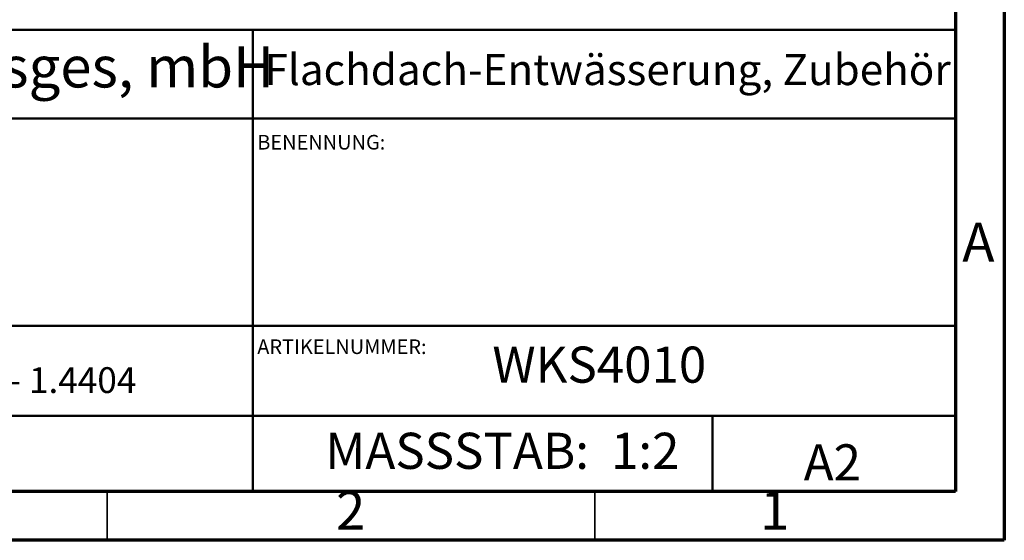
# Model space of a CAD drawing. Units: millimetres. Extents: x 5 to 589, y 5 to 415.
# Drawn here: x 488 to 589, y 5 to 58 of the extents above; entities that cross this region are included whole.
import ezdxf

# ---------------------------------------------------------------- set-up
doc = ezdxf.new("R2010")
doc.units = ezdxf.units.MM
doc.styles.add('SLDTEXTSTYLE0', font='TXT', dxfattribs={"width": 0.75})
doc.styles.add('SLDTEXTSTYLE1', font='TXT', dxfattribs={"width": 0.663})
doc.styles.add('SLDTEXTSTYLE2', font='TXT', dxfattribs={"width": 0.75, "bigfont": 'bigfont'})

msp = doc.modelspace()

# ---------------------------------------------------------------- linework, layer by layer
at = {"color": 7, "linetype": 'Continuous', "lineweight": 70}
for p, q in [((589, 415), (589, 5)), ((584, 410), (584, 10)), ((584, 10), (10, 10)), ((589, 5), (5, 5))]:
    msp.add_line(p, q, dxfattribs=at)
at = {"color": 7, "linetype": 'Continuous', "lineweight": 50}
for p, q in [((425.1545, 57.3407), (584, 57.3407)), ((511.9327, 57.3407), (511.9327, 9.9392)), ((583.9957, 48.25), (425.1545, 48.25)), ((469.3647, 26.9889), (583.9904, 26.9889)), ((469.3624, 17.7767), (583.9872, 17.7767)), ((559.0843, 10), (559.0843, 17.7767))]:
    msp.add_line(p, q, dxfattribs=at)
at = {"color": 7, "linetype": 'Continuous', "lineweight": 35}
for p, q in [((497, 10), (497, 5)), ((547, 10), (547, 5))]:
    msp.add_line(p, q, dxfattribs=at)

# ---------------------------------------------------------------- texts
at = {"color": 7, "linetype": 'Continuous', "lineweight": 0}
for s, insert, char_height, attachment_point, style in [('Polybit Nord Handelsges, mbH', (431.6001, 55.6749), 4.233333, 1, 'SLDTEXTSTYLE1'), ('Flachdach-Entwässerung, Zubehör', (513.1265, 54.8585), 3.175, 1, 'SLDTEXTSTYLE0'), ('BENENNUNG:', (512.3837, 46.5762), 1.5, 1, 'SLDTEXTSTYLE0'), ('A', (586.3397, 37.5602), 3.9687, 2, 'SLDTEXTSTYLE0'), ('ARTIKELNUMMER:', (512.3837, 25.6042), 1.5, 1, 'SLDTEXTSTYLE0'), ('WKS4010', (536.4965, 24.867), 3.70417, 1, 'SLDTEXTSTYLE0'), ('V4A – 1.4404', (479.1381, 22.7493), 2.645833, 1, 'SLDTEXTSTYLE2'), ('MASSSTAB:  1:2', (519.3651, 16.0294), 3.704167, 1, 'SLDTEXTSTYLE0'), ('A2', (568.422, 14.8429), 3.70417, 1, 'SLDTEXTSTYLE0'), ('2', (521.96, 10.0602), 3.9687, 2, 'SLDTEXTSTYLE0'), ('1', (565.46, 10.0602), 3.9687, 2, 'SLDTEXTSTYLE0')]:
    msp.add_mtext(s, dxfattribs=dict(at, insert=insert, char_height=char_height, attachment_point=attachment_point, style=style))

doc.saveas('drawing.dxf')
